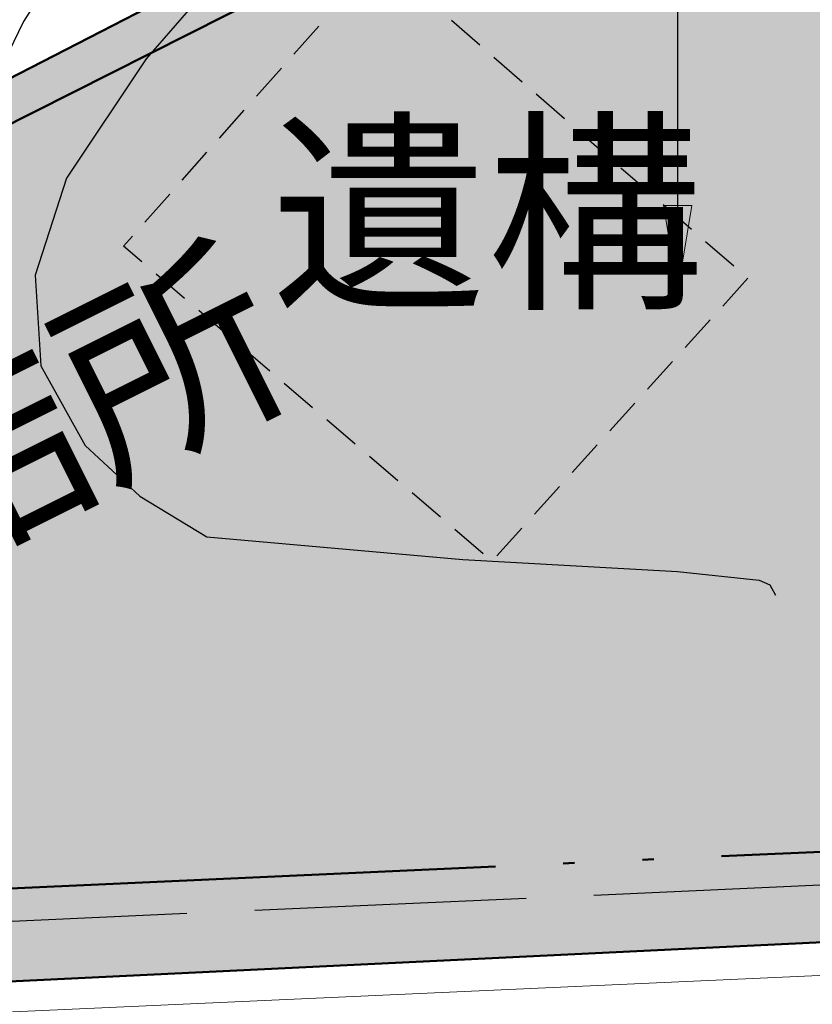
# Model space of a CAD drawing. Extents: x 0 to 504600, y 0 to 356400.
# Drawn here: x 52921 to 63428, y 52980 to 66026 of the extents above; entities that cross this region are included whole.
import ezdxf
from ezdxf.enums import TextEntityAlignment as Align

# ---------------------------------------------------------------- set-up
doc = ezdxf.new("R2010")
doc.units = 0
doc.header["$LTSCALE"] = 600
doc.linetypes.add('二点長鎖線', pattern=[17, 12, -1.5, 0.25, -1.5, 0.25, -1.5])
doc.linetypes.add('破線', pattern=[7.5, 6, -1.5])
doc.layers.get('0').update_dxf_attribs({"lineweight": 0})
for name, color, linetype, lineweight in [('D-DOC', 7, 'Continuous', 18), ('V-nasSTD', 7, 'Continuous', 0), ('【参照用】DMデータ_現況平面図用$0$D-BGD', 253, 'Continuous', 0)]:
    doc.layers.add(name, color=color, linetype=linetype, lineweight=lineweight)
doc.styles.add('YOKO_GOTHIC', font='msgothic.ttc')

# ---------------------------------------------------------------- blocks, each defined once
blk = doc.blocks.new('CLAIR_HATCH_PAINT37')
at = {"color": 1, "lineweight": 50}
for p, q in [((59756, 68829), (53999, 65870)), ((53999, 65870), (29343, 53155)), ((50774, 53185), (74175, 54313))]:
    blk.add_line(p, q, dxfattribs=at)
blk = doc.blocks.new('CLAIR_HATCH_PAINT42')
at = {"linetype": 'Continuous', "lineweight": 0}
blk.add_lwpolyline([(61455, 63562), (61643, 62437), (61830, 63562)], close=True, dxfattribs=at)

msp = doc.modelspace()

# ---------------------------------------------------------------- hatches: boundary and pattern name
at = {"lineweight": 50, "transparency": 33554559}
msp.add_hatch(color=1, dxfattribs=at).paths.add_polyline_path([(275878.4075, 232982.721), (273700.0394, 232545.6616), (272297.9373, 232358.3376), (269092.4318, 232096.2436), (254338.2558, 231548.0453), (250415.1076, 231754.9425), (246487.4096, 231839.1268), (242558.9992, 231800.5159), (238633.7146, 231639.1476), (234715.3909, 231355.1794), (230807.8563, 230948.8888), (226914.9285, 230420.6728), (223040.411, 229771.0475), (219188.0893, 229000.6475), (215361.7271, 228110.2255), (211565.0629, 227100.6516), (207801.8061, 225972.912), (204075.6333, 224728.1086), (200390.1853, 223367.4576), (196749.0626, 221892.2883), (193155.8227, 220304.0421), (189613.9763, 218604.2706), (186126.9839, 216794.6346), (182698.2522, 214876.9021), (179331.1313, 212852.9468), (176028.9108, 210724.746), (172794.817, 208494.3792), (169632.0097, 206164.0254), (166543.5791, 203735.9613), (163532.5425, 201212.5593), (160601.8419, 198596.2848), (157754.3405, 195889.6938), (154992.8204, 193095.4308), (152319.9797, 190216.2259), (149738.4298, 187254.8919), (147250.6928, 184214.3223), (144859.1993, 181097.4877), (142566.286, 177907.4334), (140374.1929, 174647.2759), (138285.0618, 171320.2006), (135226.297, 171715.8769), (135045.8848, 171735.8923), (134864.8649, 171749.346), (134683.476, 171756.2202), (134501.9571, 171756.5058), (134320.5475, 171750.2025), (134139.4862, 171737.3185), (133959.0118, 171717.8709), (133779.3624, 171691.8853), (133600.7745, 171659.3959), (133423.4836, 171620.4456), (133247.7233, 171575.0857), (133073.7253, 171523.376), (132901.719, 171465.3845), (132731.931, 171401.1879), (132564.585, 171330.8706), (132399.9017, 171254.5253), (132238.0981, 171172.2527), (132079.3874, 171084.1612), (131923.9789, 170990.3669), (131772.0772, 170890.9934), (131623.8828, 170786.1717), (131479.5908, 170676.0399), (131339.3914, 170560.7432), (131203.4694, 170440.4335), (131072.004, 170315.2695), (130945.1684, 170185.416), (130823.1298, 170051.0443), (130706.049, 169912.3313), (130594.0804, 169769.46), (130487.3715, 169622.6186), (130386.0629, 169472.0007), (130290.2881, 169317.8048), (130200.1735, 169160.234), (130115.8377, 168999.4961), (130037.392, 168835.8029), (129703.9103, 168077.2702), (129366.9404, 167320.2807), (129026.4894, 166564.8504), (128682.5645, 165810.9953), (128335.173, 165058.7313), (127984.3222, 164308.0745), (127630.0196, 163559.0408), (127272.2728, 162811.6459), (126911.0892, 162065.9058), (126546.4766, 161321.8363), (126178.4426, 160579.453), (125806.9951, 159838.7718), (125432.1419, 159099.8084), (125053.891, 158362.5784), (124672.2504, 157627.0974), (124287.2281, 156893.381), (123898.8324, 156161.4447), (123507.0715, 155431.3042), (123111.9536, 154702.9747), (122713.4872, 153976.4719), (122311.6807, 153251.811), (121906.5426, 152529.0075), (121498.0814, 151808.0765), (121086.3059, 151089.0336), (120671.2248, 150371.8937), (120252.8468, 149656.6723), (119831.1809, 148943.3843), (119406.2359, 148232.045), (118978.0209, 147522.6694), (118546.5449, 146815.2725), (118111.8171, 146109.8693), (117673.8468, 145406.4748), (117232.6431, 144705.1039), (116788.2154, 144005.7714), (116340.5732, 143308.4921), (116940.0347, 139913.2228), (110463.824, 135309.8427), (109892.6756, 135170.9925), (109100.2826, 134967.8138), (107943.2957, 134655.1652), (107171.0693, 134524.9204), (106308.2695, 134408.4587), (105209.1322, 134195.1718), (104527.9181, 134023.7162), (103898.7483, 133785.9602), (103393.1628, 133578.0919), (102413.737, 133114.7008), (101630.2868, 132839.4001), (100750.1401, 132592.7568), (99815.8608, 132318.4359), (98617.9893, 131886.2636), (97452.2548, 131372.2231), (96411.255, 130802.0804), (95304.1178, 130027.4122), (94370.2389, 129297.9574), (93609.7259, 128558.8306), (92861.3353, 127757.1093), (92177.5364, 126887.5661), (91551.7141, 125989.8798), (90852.8729, 124934.275), (90365.8947, 124042.5486), (89910.5975, 123068.7822), (89405.0789, 121925.64), (89021.4774, 120959.8749), (88634.1022, 119803.7023), (88342.6795, 118798.4673), (88063.8647, 117730.0398), (87828.2218, 116697.6565), (87637.6377, 115520.0704), (87441.1087, 114332.6962), (87247.6837, 113088.7019), (86930.285, 110899.4181), (86929.7633, 110896.092), (86928.2126, 110886.2051), (86925.6544, 110869.8948), (86922.1102, 110847.2986), (86917.6016, 110818.5537), (86912.1501, 110783.7975), (86905.7774, 110743.1674), (86898.5048, 110696.8008), (86890.3541, 110644.8349), (86881.3466, 110587.4073), (86871.5041, 110524.6552), (86860.8479, 110456.7159), (86849.3997, 110383.727), (86837.181, 110305.8257), (86824.2134, 110223.1493), (86810.5183, 110135.8354), (86781.0322, 109947.8439), (86748.8949, 109742.9503), (86714.279, 109522.2533), (86677.3567, 109286.8519), (86638.3003, 109037.845), (86597.2824, 108776.3316), (86554.4751, 108503.4104), (86510.051, 108220.1804), (86464.1823, 107927.7406), (86417.0414, 107627.1898), (86368.8006, 107319.6269), (86319.6324, 107006.1508), (86219.2031, 106365.8549), (86117.1322, 105715.0932), (86014.7986, 105062.6569), (85913.5813, 104417.3374), (85863.8221, 104100.0937), (85814.8591, 103787.9259), (85766.8646, 103481.9329), (85720.011, 103183.2135), (85674.4706, 102892.8669), (85630.4158, 102611.9917), (85588.0189, 102341.687), (85547.4524, 102083.0516), (85508.8885, 101837.1844), (85472.4997, 101605.1844), (85438.4583, 101388.1505), (85406.9366, 101187.1815), (85378.1071, 101003.3763), (85364.7557, 100918.2536), (85352.142, 100837.834), (85340.2876, 100762.2548), (85329.2138, 100691.6533), (85318.9424, 100626.167), (85309.4948, 100565.9332), (85300.8927, 100511.0893), (85293.1574, 100461.7726), (85286.3107, 100418.1205), (85280.3739, 100380.2704), (85275.3688, 100348.3596), (85271.3167, 100322.5255), (85268.2394, 100302.9055), (85266.1582, 100289.6368), (85265.0948, 100282.857), (85264.9023, 100281.6822), (85263.6482, 100275.0303), (85260.7526, 100259.6719), (85256.2863, 100235.983), (85250.3205, 100204.3401), (85242.9259, 100165.1192), (85234.1735, 100118.6966), (85224.1342, 100065.4485), (85212.879, 100005.7511), (85200.4789, 99939.9806), (85187.0046, 99868.5133), (85172.5272, 99791.7252), (85157.1176, 99709.9927), (85140.8467, 99623.6919), (85106.0047, 99438.8905), (85068.5688, 99240.3305), (85029.1063, 99031.0217), (84988.1847, 98813.9737), (84946.3713, 98592.1963), (84862.3394, 98146.4916), (84821.2557, 97928.5837), (84781.55, 97717.9851), (84743.7898, 97517.7053), (84708.5425, 97330.7541), (84676.3756, 97160.1411), (84661.6247, 97081.9019), (84647.8565, 97008.876), (84635.1422, 96941.4394), (84623.5527, 96879.9684), (84613.1588, 96824.8393), (84604.0315, 96776.4282), (84596.2417, 96735.1113), (84589.8604, 96701.2648), (84584.9585, 96675.265), (84581.6068, 96657.488), (84579.8765, 96648.3102), (84579.0889, 96643.7369), (84577.3348, 96633.1796), (84574.3987, 96615.5183), (84570.3022, 96590.8908), (84565.0667, 96559.4349), (84558.7139, 96521.2884), (84551.2653, 96476.5891), (84542.7423, 96425.4747), (84533.1666, 96368.0831), (84522.5596, 96304.5521), (84510.9429, 96235.0194), (84498.3381, 96159.6228), (84484.7666, 96078.5002), (84470.2499, 95991.7892), (84454.8097, 95899.6278), (84438.4675, 95802.1536), (84421.2448, 95699.5045), (84403.163, 95591.8183), (84384.2438, 95479.2328), (84364.5088, 95361.8857), (84343.9793, 95239.9148), (84300.6233, 94982.6529), (84254.3482, 94708.5495), (84205.3263, 94418.7067), (84153.7297, 94114.2271), (84103.7733, 93820.0202), (94679.4762, 92184.9696), (93819.5071, 86405.7178), (59755.7744, 68828.95), (53999.1889, 65870.0831), (29343.2231, 53155.4815), (34387.6607, 52999.6258), (50773.9493, 53184.652), (74175.4527, 54313.035), (101535.8696, 55613.0406), (105275.4533, 55785.3051), (137487.0403, 56380.5286), (177512.2921, 57640.2009), (204862.603, 58238.7698), (235296.6884, 61204.5438), (235634.7998, 61204.2396), (245038.928, 61422.2822), (290985.8328, 63341.287), (294390.5348, 69800.303), (296972.1914, 75285.9557), (297291.4456, 75964.3254), (299062.6423, 79720.8993), (299382.4912, 80398.4744), (301443.0391, 84764.0716), (301750.854, 85416.6091), (303704.7752, 89578.4625), (304014.7506, 90248.4287), (305590.1244, 93653.3674), (307702.8238, 98097.2887), (308418.3009, 99742.2385), (309396.3718, 101990.9167), (310288.7613, 104323.0715), (310685.968, 105496.8972), (311077.2043, 107028.0203), (311623.0396, 109685.6533), (311831.4993, 110288.4277), (312060.1745, 111509.8356), (312460.0222, 113917.9468), (312592.2699, 115119.2964), (312639.4329, 116336.7315), (312641.1445, 117549.8225), (312606.8801, 118531.5405), (312505.4052, 120852.8855), (311949.9393, 126263.7374), (311619.3495, 128078.0091), (311312.6918, 129266.4358), (310683.4587, 131430.3157), (310332.4381, 132749.931), (309915.5766, 133877.929), (309662.3198, 134435.3116), (307460.6166, 139090.3949), (307168.3209, 138936.7306), (305766.2399, 141796.0694), (305534.4401, 141687.3527), (304972.5562, 142838.2397), (301705.2722, 149530.5027), (294844.1523, 162668.5447), (291501.3429, 168086.5232), (290036.9093, 171582.2233), (289065.8138, 175328.2272), (287995.0197, 184203.4327), (287813.4938, 201161.2587), (288680.2497, 213034.3118), (289122.276, 218966.4093), (289153.935, 221501.0214), (288899.3561, 221501.574), (288813.4916, 222046.5119), (288617.7895, 222945.2586), (288396.0695, 223636.2385), (288067.5102, 224354.7696), (287632.698, 224888.6299), (287185.8229, 225324.7957), (286418.993, 225934.3799), (285656.0499, 226431.3324), (284878.7556, 226894.1668), (284140.705, 227174.5705), (283364.0536, 227306.6942), (282437.7663, 227384.7247), (277105.8162, 227277.5502), (275878.3541, 232983.6199)])
at = {"linetype": 'Continuous'}
msp.add_hatch(color=256, dxfattribs=at).paths.add_polyline_path([(61455.4508, 63562.2978), (61642.9508, 62437.2978), (61830.4508, 63562.2978)])

# ---------------------------------------------------------------- linework, layer by layer
at = {"lineweight": 25}
msp.add_lwpolyline([(61642.9508, 62437.2978), (61642.9508, 193906.1341), (61642.9508, 193906.1341), (13865.4182, 193906.1341)], dxfattribs=at)
msp.add_lwpolyline([(29343.2231, 53155.4815), (93897.5619, 86467.2597), (94679.4762, 92184.9696), (84103.7733, 93820.0202), (87828.2218, 116697.6565, -0.3349851884), (104527.9181, 134023.7162), (112054.3854, 135447.6317)], format="xyb")
at = {"color": 7, "linetype": '破線', "lineweight": 25}
msp.add_lwpolyline([(23464.3948, 56030.6194), (24568.7762, 56030.6194), (24568.7762, 52814.8474), (300396.8484, 65184.4041)], dxfattribs=at)
msp.add_lwpolyline([(24814.3189, 51624.6527), (300450.6085, 63985.6089)])
at = {"layer": 'D-DOC', "color": 1}
msp.add_lwpolyline([(93819.5071, 86405.7178), (59755.7744, 68828.95), (53999.1889, 65870.0831), (29343.2231, 53155.4815), (34387.6607, 52999.6258), (50773.9493, 53184.652), (74175.4527, 54313.035), (101535.8696, 55613.0406), (105275.4533, 55785.3051), (137487.0403, 56380.5286)], dxfattribs=at)
at = {"layer": 'V-nasSTD', "color": 5, "linetype": '二点長鎖線', "lineweight": 50}
msp.add_lwpolyline([(31610.1773, 53561.3579), (31610.1773, 53955.8451), (80225.3529, 78480.0423), (89144.826, 83322.9278), (109334.0135, 83037.1954), (110175.5726, 57104.2375)], close=True, dxfattribs=at)
at = {"layer": '【参照用】DMデータ_現況平面図用$0$D-BGD', "lineweight": 25}
for points in [[(64137.7163, 74153.0592), (61330.9391, 71891.4738), (59816.9182, 70518.7787), (57610.8964, 68602.0948), (55748.5228, 66838.2685), (54598.0901, 65507.3128), (53539.5483, 63928.3746), (53126.8636, 62638.788), (53201.6724, 61439.1206), (53786.9022, 60384.8549), (54512.6852, 59713.7237), (55399.9098, 59173.6695), (58796.7437, 58871.6147), (61641.522, 58715.2487), (62723.1136, 58602.0214), (62865.2231, 58537.6736), (62940.7316, 58401.3937)], [(54838.6768, 68315.0533), (53669.7135, 67093.4799), (52969.6458, 66003.1791), (52451.7847, 64934.6588), (52286.9808, 64495.5433), (51674.5091, 62233.8148), (51372.1019, 61718.6923), (50950.9062, 61394.5745), (50514.2579, 61111.4835), (49966.8179, 60811.5978), (48759.2821, 60569.1053), (47782.1513, 60154.2247), (47006.1468, 59955.6386), (46024.5099, 59681.1129)], [(58645.796, 66018.6067), (59020.0133, 65693.0287)], [(58645.796, 66018.6067), (59020.0133, 65693.0287)], [(56555.7594, 65568.3418), (56884.9807, 65939.3578)], [(56555.7594, 65568.3418), (56884.9807, 65939.3578)], [(59207.122, 65530.2398), (59581.3393, 65204.6618)], [(59207.122, 65530.2398), (59581.3393, 65204.6618)], [(56061.9275, 65011.8176), (56391.1488, 65382.8337)], [(56061.9275, 65011.8176), (56391.1488, 65382.8337)], [(59768.448, 65041.8728), (60142.6653, 64716.2949)], [(59768.448, 65041.8728), (60142.6653, 64716.2949)], [(55568.0955, 64455.2935), (55897.3168, 64826.3096)], [(55568.0955, 64455.2935), (55897.3168, 64826.3096)], [(60329.774, 64553.5059), (60703.9913, 64227.928)], [(60329.774, 64553.5059), (60703.9913, 64227.928)], [(55074.2635, 63898.7693), (55403.4848, 64269.7854)], [(55074.2635, 63898.7693), (55403.4848, 64269.7854)], [(60891.1, 64065.139), (61265.3173, 63739.5611)], [(60891.1, 64065.139), (61265.3173, 63739.5611)], [(54580.4316, 63342.2452), (54909.6529, 63713.2613)], [(54580.4316, 63342.2452), (54909.6529, 63713.2613)], [(61452.426, 63576.7721), (61826.6433, 63251.1941)], [(61452.426, 63576.7721), (61826.6433, 63251.1941)], [(54540.2352, 62817.0867), (54298.0272, 63023.9894), (54415.8209, 63156.7371)], [(54540.2352, 62817.0867), (54298.0272, 63023.9894), (54415.8209, 63156.7371)], [(62013.752, 63088.4052), (62387.9693, 62762.8272)], [(62013.752, 63088.4052), (62387.9693, 62762.8272)], [(55105.961, 62333.8234), (54728.8104, 62655.9989)], [(55105.961, 62333.8234), (54728.8104, 62655.9989)], [(62575.078, 62600.0383), (62242.1792, 62232.3183)], [(62575.078, 62600.0383), (62242.1792, 62232.3183)], [(55671.6868, 61850.5601), (55294.5363, 62172.7356)], [(55671.6868, 61850.5601), (55294.5363, 62172.7356)], [(62075.7297, 62048.4583), (61742.8309, 61680.7384)], [(62075.7297, 62048.4583), (61742.8309, 61680.7384)], [(56237.4126, 61367.2967), (55860.2621, 61689.4723)], [(56237.4126, 61367.2967), (55860.2621, 61689.4723)], [(61576.3814, 61496.8784), (61243.4826, 61129.1584)], [(61576.3814, 61496.8784), (61243.4826, 61129.1584)], [(56803.1384, 60884.0334), (56425.9879, 61206.209)], [(56803.1384, 60884.0334), (56425.9879, 61206.209)], [(61077.0332, 60945.2984), (60744.1343, 60577.5785)], [(61077.0332, 60945.2984), (60744.1343, 60577.5785)], [(57368.8643, 60400.7701), (56991.7137, 60722.9457)], [(57368.8643, 60400.7701), (56991.7137, 60722.9457)], [(60577.6849, 60393.7185), (60244.786, 60025.9985)], [(60577.6849, 60393.7185), (60244.786, 60025.9985)], [(57934.5901, 59917.5068), (57557.4395, 60239.6823)], [(57934.5901, 59917.5068), (57557.4395, 60239.6823)], [(58500.3159, 59434.2435), (58123.1654, 59756.419)], [(58500.3159, 59434.2435), (58123.1654, 59756.419)], [(60078.3366, 59842.1386), (59745.4378, 59474.4186)], [(60078.3366, 59842.1386), (59745.4378, 59474.4186)], [(59066.0417, 58950.9802), (58688.8912, 59273.1557)], [(59066.0417, 58950.9802), (58688.8912, 59273.1557)], [(59578.9883, 59290.5586), (59246.0895, 58922.8387)], [(59578.9883, 59290.5586), (59246.0895, 58922.8387)]]:
    msp.add_lwpolyline(points, dxfattribs=at)

# ---------------------------------------------------------------- block references
at = {"color": 1, "lineweight": 50}
msp.add_blockref('CLAIR_HATCH_PAINT37', (0, 0), dxfattribs=at)
at = {"linetype": 'Continuous'}
msp.add_blockref('CLAIR_HATCH_PAINT42', (0, 0), dxfattribs=at)

# ---------------------------------------------------------------- texts
at = {"layer": 'V-nasSTD', "lineweight": 25, "style": 'YOKO_GOTHIC'}
msp.add_text('遺構', height=2100, dxfattribs=at).set_placement((56249.475, 61751.4859), align=Align.BOTTOM_LEFT)
msp.add_text('警備員詰所', height=2100, rotation=26.5645763, dxfattribs=at).set_placement((44138.7265, 54194.4438), align=Align.BOTTOM_LEFT)

doc.saveas('drawing.dxf')
